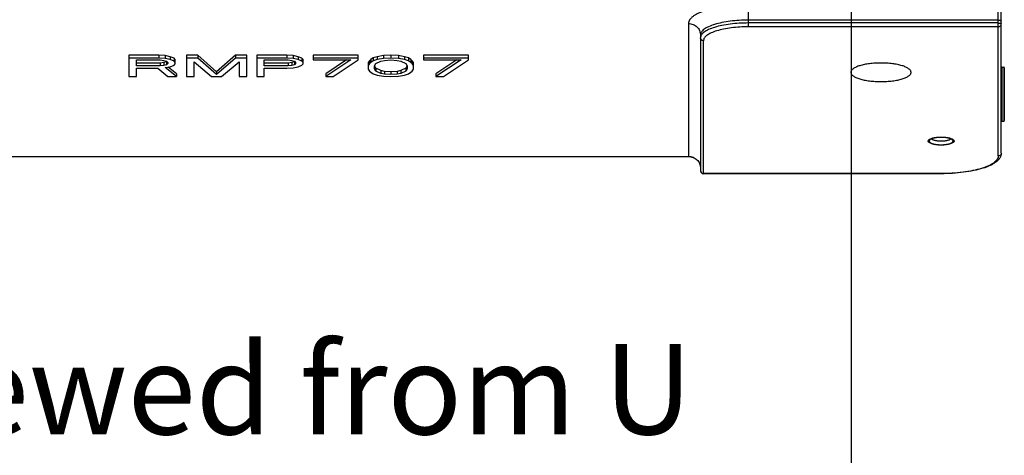
# Model space of a CAD drawing. Units: millimetres. Extents: x -3 to 903, y 0 to 594.
# Drawn here: x 813 to 846, y 328 to 343 of the extents above; entities that cross this region are included whole.
import ezdxf

# ---------------------------------------------------------------- set-up
doc = ezdxf.new("R2010")
doc.units = ezdxf.units.MM
doc.header["$LTSCALE"] = 46.255
doc.layers.get('0').update_dxf_attribs({"linetype": 'CONTINUOUS'})
doc.layers.add('3_ALL_AXIS', color=7, linetype='CONTINUOUS')
doc.styles.get("Standard").update_dxf_attribs({"font": 'txt', "width": 0.8})

msp = doc.modelspace()

# ---------------------------------------------------------------- linework, layer by layer
at = {"color": 7, "linetype": 'CONTINUOUS'}
for p, q in [((841, 0), (841, 594)), ((845.98292, 338.18756), (845.98292, 356.81535)), ((845.88292, 338.09245), (845.88292, 353.98536)), ((837.58292, 342.38779), (837.58292, 343.11293)), ((835.58292, 342.4949), (835.58292, 338.07106)), ((845.88292, 342.6089), (837.58292, 342.6089)), ((845.88292, 342.5138), (837.58292, 342.5138)), ((845.88292, 342.38779), (837.58292, 342.38779)), ((835.98292, 342.11447), (835.98292, 337.60043)), ((836.08292, 337.50043), (836.08292, 341.92426)), ((817.98292, 341.44424), (816.98292, 341.44424)), ((816.98292, 341.44424), (816.98292, 340.7311)), ((818.19125, 341.43109), (817.98292, 341.44424)), ((817.98292, 341.44424), (817.98292, 341.34913)), ((818.35792, 341.39164), (818.19125, 341.43109)), ((818.19125, 341.43109), (818.19125, 341.33598)), ((818.48292, 341.33904), (818.35792, 341.39164)), ((818.35792, 341.39164), (818.35792, 341.29653)), ((819.27459, 341.44424), (818.89959, 341.44424)), ((818.89959, 341.44424), (818.89959, 340.7311)), ((819.89959, 340.89195), (819.27459, 341.44424)), ((819.27459, 341.44424), (819.27459, 341.34913)), ((820.52459, 341.44424), (819.89959, 340.89195)), ((820.89959, 341.44424), (820.52459, 341.44424)), ((820.52459, 341.44424), (820.52459, 341.34913)), ((820.89959, 340.7311), (820.89959, 341.44424)), ((822.23292, 341.44424), (821.23292, 341.44424)), ((821.23292, 341.44424), (821.23292, 340.7311)), ((822.44125, 341.43109), (822.23292, 341.44424)), ((822.23292, 341.44424), (822.23292, 341.34913)), ((822.60792, 341.39164), (822.44125, 341.43109)), ((822.44125, 341.43109), (822.44125, 341.33598)), ((822.73292, 341.33904), (822.60792, 341.39164)), ((822.60792, 341.39164), (822.60792, 341.29653)), ((824.60792, 341.44424), (823.10792, 341.44424)), ((823.10792, 341.44424), (823.10792, 341.28338)), ((824.60792, 341.28338), (824.60792, 341.44424)), ((825.23292, 341.39164), (825.10792, 341.35219)), ((825.44125, 341.43109), (825.23292, 341.39164)), ((825.23292, 341.39164), (825.23292, 341.29653)), ((825.69125, 341.44424), (825.44125, 341.43109)), ((825.44125, 341.43109), (825.44125, 341.33598)), ((825.94125, 341.43109), (825.69125, 341.44424)), ((825.69125, 341.44424), (825.69125, 341.34913)), ((826.14959, 341.39164), (825.94125, 341.43109)), ((825.94125, 341.43109), (825.94125, 341.33598)), ((826.27459, 341.35219), (826.14959, 341.39164)), ((826.14959, 341.39164), (826.14959, 341.29653)), ((828.27459, 341.44424), (826.77459, 341.44424)), ((826.77459, 341.44424), (826.77459, 341.28338)), ((828.27459, 341.28338), (828.27459, 341.44424)), ((817.98292, 341.34913), (816.98292, 341.34913)), ((817.23292, 341.28338), (818.02459, 341.28338)), ((817.23292, 341.08614), (817.23292, 341.28338)), ((818.02459, 341.18125), (817.23292, 341.18125)), ((818.02459, 341.08614), (817.23292, 341.08614)), ((818.19125, 341.33598), (817.98292, 341.34913)), ((818.02459, 341.28338), (818.14959, 341.27024)), ((818.14959, 341.1944), (818.02459, 341.18125)), ((818.02459, 341.18125), (818.02459, 341.08614)), ((818.14959, 341.09929), (818.02459, 341.08614)), ((818.14959, 341.27024), (818.23292, 341.24394)), ((818.23292, 341.22069), (818.14959, 341.1944)), ((818.14959, 341.1944), (818.14959, 341.09929)), ((818.23292, 341.12559), (818.14959, 341.09929)), ((818.35792, 341.29653), (818.19125, 341.33598)), ((818.19125, 341.03354), (818.35792, 341.05984)), ((818.23292, 341.24394), (818.27459, 341.20449)), ((818.24519, 341.23232), (818.23292, 341.22069)), ((818.23292, 341.22069), (818.23292, 341.12559)), ((818.27459, 341.16504), (818.23292, 341.12559)), ((818.27459, 341.20449), (818.27459, 341.16504)), ((818.56625, 340.8262), (818.28988, 341.0491)), ((818.48292, 341.24394), (818.35792, 341.29653)), ((818.35792, 341.05984), (818.48292, 341.11244)), ((818.52459, 341.29959), (818.48292, 341.33904)), ((818.48292, 341.33904), (818.48292, 341.24394)), ((818.52459, 341.20449), (818.48292, 341.24394)), ((818.48292, 341.11244), (818.52459, 341.15189)), ((818.52459, 341.15189), (818.52459, 341.29959)), ((819.27459, 341.34913), (818.89959, 341.34913)), ((819.14959, 341.21764), (819.73292, 340.7311)), ((819.14959, 340.7311), (819.14959, 341.21764)), ((819.89959, 340.79685), (819.27459, 341.34913)), ((820.52459, 341.34913), (819.89959, 340.79685)), ((820.06625, 340.7311), (820.64959, 341.21764)), ((820.89959, 341.34913), (820.52459, 341.34913)), ((820.64959, 341.21764), (820.64959, 340.7311)), ((822.23292, 341.34913), (821.23292, 341.34913)), ((821.48292, 341.28338), (822.27459, 341.28338)), ((821.48292, 341.08614), (821.48292, 341.28338)), ((822.27459, 341.18125), (821.48292, 341.18125)), ((822.27459, 341.08614), (821.48292, 341.08614)), ((822.44125, 341.33598), (822.23292, 341.34913)), ((822.27459, 341.28338), (822.39959, 341.27024)), ((822.39959, 341.1944), (822.27459, 341.18125)), ((822.27459, 341.18125), (822.27459, 341.08614)), ((822.39959, 341.09929), (822.27459, 341.08614)), ((822.39959, 341.27024), (822.48292, 341.24394)), ((822.48292, 341.22069), (822.39959, 341.1944)), ((822.39959, 341.1944), (822.39959, 341.09929)), ((822.48292, 341.12559), (822.39959, 341.09929)), ((822.60792, 341.29653), (822.44125, 341.33598)), ((822.44125, 341.02039), (822.60792, 341.05984)), ((822.48292, 341.24394), (822.52459, 341.20449)), ((822.49519, 341.23232), (822.48292, 341.22069)), ((822.48292, 341.22069), (822.48292, 341.12559)), ((822.52459, 341.16504), (822.48292, 341.12559)), ((822.52459, 341.20449), (822.52459, 341.16504)), ((822.73292, 341.24394), (822.60792, 341.29653)), ((822.60792, 341.05984), (822.73292, 341.11244)), ((822.77459, 341.29959), (822.73292, 341.33904)), ((822.73292, 341.33904), (822.73292, 341.24394)), ((822.77459, 341.20449), (822.73292, 341.24394)), ((822.73292, 341.11244), (822.77459, 341.15189)), ((822.77459, 341.15189), (822.77459, 341.29959)), ((824.60792, 341.34913), (823.10792, 341.34913)), ((823.10792, 341.28338), (824.35792, 341.28338)), ((824.21442, 341.28338), (823.52459, 340.8262)), ((824.35792, 341.28338), (823.52459, 340.7311)), ((823.77459, 340.7311), (824.60792, 341.28338)), ((824.98292, 341.26014), (824.94125, 341.1944)), ((824.94125, 341.1944), (824.94125, 340.98094)), ((824.98292, 341.16504), (824.94125, 341.09929)), ((825.02459, 341.29959), (824.98292, 341.26014)), ((824.98292, 341.26014), (824.98292, 341.16504)), ((825.02459, 341.20449), (824.98292, 341.16504)), ((825.10792, 341.35219), (825.02459, 341.29959)), ((825.02459, 341.29959), (825.02459, 341.20449)), ((825.10792, 341.25709), (825.02459, 341.20449)), ((825.10792, 341.35219), (825.10792, 341.25709)), ((825.23292, 341.29653), (825.10792, 341.25709)), ((825.14959, 341.08614), (825.19125, 341.16504)), ((825.14959, 340.99409), (825.14959, 341.08614)), ((825.19125, 341.0103), (825.15039, 341.08767)), ((825.19125, 341.16504), (825.35792, 341.24394)), ((825.44125, 341.33598), (825.23292, 341.29653)), ((825.35792, 341.24394), (825.48292, 341.27024)), ((825.69125, 341.34913), (825.44125, 341.33598)), ((825.48292, 341.27024), (825.69125, 341.28338)), ((825.94125, 341.33598), (825.69125, 341.34913)), ((825.69125, 341.28338), (825.89959, 341.27024)), ((825.89959, 341.27024), (826.02459, 341.24394)), ((826.14959, 341.29653), (825.94125, 341.33598)), ((826.02459, 341.24394), (826.19125, 341.16504)), ((826.27459, 341.25709), (826.14959, 341.29653)), ((826.19125, 341.16504), (826.23292, 341.08614)), ((826.23211, 341.08767), (826.19125, 341.0103)), ((826.23292, 341.08614), (826.23292, 340.99409)), ((826.35792, 341.29959), (826.27459, 341.35219)), ((826.27459, 341.35219), (826.27459, 341.25709)), ((826.35792, 341.20449), (826.27459, 341.25709)), ((826.39959, 341.26014), (826.35792, 341.29959)), ((826.35792, 341.29959), (826.35792, 341.20449)), ((826.39959, 341.16504), (826.35792, 341.20449)), ((826.44125, 341.1944), (826.39959, 341.26014)), ((826.39959, 341.26014), (826.39959, 341.16504)), ((826.44125, 341.09929), (826.39959, 341.16504)), ((826.44125, 340.98094), (826.44125, 341.1944)), ((828.27459, 341.34913), (826.77459, 341.34913)), ((826.77459, 341.28338), (828.02459, 341.28338)), ((827.88108, 341.28338), (827.19125, 340.8262)), ((828.02459, 341.28338), (827.19125, 340.7311)), ((827.44125, 340.7311), (828.27459, 341.28338)), ((846.00292, 341.04661), (846.00292, 339.24661)), ((846.06292, 341.04661), (846.06292, 339.24661)), ((816.98292, 340.7311), (817.23292, 340.7311)), ((817.23292, 341.00724), (817.94125, 341.00724)), ((817.23292, 340.7311), (817.23292, 341.00724)), ((817.94125, 341.00724), (818.27459, 340.7311)), ((818.56625, 340.7311), (818.19125, 341.03354)), ((818.27459, 340.7311), (818.56625, 340.7311)), ((818.56625, 340.8262), (818.56625, 340.7311)), ((818.89959, 340.7311), (819.14959, 340.7311)), ((819.73292, 340.7311), (820.06625, 340.7311)), ((819.89959, 340.89195), (819.89959, 340.79685)), ((820.64959, 340.7311), (820.89959, 340.7311)), ((821.23292, 340.7311), (821.48292, 340.7311)), ((821.48292, 341.00724), (822.23292, 341.00724)), ((821.48292, 340.7311), (821.48292, 341.00724)), ((822.23292, 341.00724), (822.44125, 341.02039)), ((823.52459, 340.8262), (823.52459, 340.7311)), ((823.52459, 340.7311), (823.77459, 340.7311)), ((824.94125, 340.98094), (824.98292, 340.91519)), ((824.98292, 340.91519), (825.02459, 340.87575)), ((825.02459, 340.87575), (825.10792, 340.82315)), ((825.10792, 340.82315), (825.23292, 340.7837)), ((825.19125, 340.91519), (825.14959, 340.99409)), ((825.35792, 340.9314), (825.19125, 341.0103)), ((825.19125, 341.0103), (825.19125, 340.91519)), ((825.35792, 340.8363), (825.19125, 340.91519)), ((825.23292, 340.7837), (825.44125, 340.74425)), ((825.48292, 340.9051), (825.35792, 340.9314)), ((825.35792, 340.9314), (825.35792, 340.8363)), ((825.48292, 340.81), (825.35792, 340.8363)), ((825.44125, 340.74425), (825.69125, 340.7311)), ((825.69125, 340.89195), (825.48292, 340.9051)), ((825.48292, 340.9051), (825.48292, 340.81)), ((825.69125, 340.79685), (825.48292, 340.81)), ((825.89959, 340.9051), (825.69125, 340.89195)), ((825.69125, 340.89195), (825.69125, 340.79685)), ((825.89959, 340.81), (825.69125, 340.79685)), ((825.69125, 340.7311), (825.94125, 340.74425)), ((826.02459, 340.9314), (825.89959, 340.9051)), ((825.89959, 340.9051), (825.89959, 340.81)), ((826.02459, 340.8363), (825.89959, 340.81)), ((825.94125, 340.74425), (826.14959, 340.7837)), ((826.19125, 341.0103), (826.02459, 340.9314)), ((826.02459, 340.9314), (826.02459, 340.8363)), ((826.19125, 340.91519), (826.02459, 340.8363)), ((826.14959, 340.7837), (826.27459, 340.82315)), ((826.19125, 341.0103), (826.19125, 340.91519)), ((826.23292, 340.99409), (826.19125, 340.91519)), ((826.27459, 340.82315), (826.35792, 340.87575)), ((826.35792, 340.87575), (826.39959, 340.91519)), ((826.39959, 340.91519), (826.44125, 340.98094)), ((827.19125, 340.8262), (827.19125, 340.7311)), ((827.19125, 340.7311), (827.44125, 340.7311)), ((840.98298, 340.87711), (840.98292, 340.8736)), ((842.98292, 340.8736), (842.98286, 340.87711)), ((846.08292, 341.02661), (846.08292, 339.26661)), ((809.18292, 338.07595), (835.58292, 338.07595)), ((809.18292, 338.07106), (835.58292, 338.07106)), ((843.98292, 337.50532), (836.08292, 337.50532)), ((843.98292, 337.50043), (836.08292, 337.50043)), ((843.98292, 337.50043), (843.98292, 337.50532))]:
    msp.add_line(p, q, dxfattribs=at)
at = {"color": 2, "linetype": 'CONTINUOUS'}
for p, q in [((843.58292, 338.63564), (843.58292, 338.58688)), ((844.38292, 338.63564), (844.38292, 338.58688))]:
    msp.add_line(p, q, dxfattribs=at)
at = {"color": 7, "linetype": 'CONTINUOUS'}
for centre, radius, start, end in [((846.00292, 341.06661), 0.02, 180, 270), ((846.06292, 341.02661), 0.02, 0, 90), ((846.00292, 339.22661), 0.02, 90, 180), ((846.06292, 339.26661), 0.02, 270, 360), ((845.89248, 338.18756), 0.09044, 358.22312, 359.999701), ((836.08292, 337.60043), 0.1, 180.000004, 269.999999)]:
    msp.add_arc(centre, radius, start, end, dxfattribs=at)
for points, knots in [([(837.58292, 343.11293), (837.4528, 343.11293), (837.19699, 343.10528), (836.82577, 343.07112), (836.48322, 343.01575), (836.18229, 342.94139), (835.9647, 342.86256), (835.82203, 342.79001), (835.73741, 342.73562), (835.67012, 342.67877), (835.62073, 342.6196), (835.59005, 342.55821), (835.58292, 342.51534), (835.58292, 342.4949)], [0, 0, 0, 0, 0.17736878, 0.34858979, 0.50782794, 0.64989482, 0.77065464, 0.82223678, 0.86778295, 0.90748028, 0.94189175, 0.97212951, 1, 1, 1, 1]), ([(835.58292, 342.4949), (835.63485, 342.4949), (835.73908, 342.47543), (835.87195, 342.39151), (835.96172, 342.26507), (835.98292, 342.16405), (835.98292, 342.11447)], [0, 0, 0, 0, 0.25576504, 0.50819179, 0.75582065, 1, 1, 1, 1]), ([(837.58292, 342.6089), (837.47882, 342.6089), (837.27418, 342.60278), (836.9772, 342.57545), (836.70316, 342.53116), (836.46242, 342.47167), (836.28834, 342.4086), (836.17421, 342.35057), (836.10652, 342.30705), (836.05268, 342.26157), (836.01317, 342.21424), (835.98862, 342.16513), (835.98292, 342.13083), (835.98292, 342.11447)], [0, 0, 0, 0, 0.17736878, 0.34858979, 0.50782794, 0.64989482, 0.77065464, 0.82223678, 0.86778295, 0.90748028, 0.94189175, 0.97212951, 1, 1, 1, 1]), ([(837.58292, 342.5138), (837.47882, 342.5138), (837.27418, 342.50768), (836.9772, 342.48035), (836.70316, 342.43605), (836.46242, 342.37656), (836.28834, 342.3135), (836.17421, 342.25546), (836.10652, 342.21195), (836.05268, 342.16646), (836.01317, 342.11913), (835.98862, 342.07002), (835.98292, 342.03573), (835.98292, 342.01937)], [0, 0, 0, 0, 0.17736878, 0.34858979, 0.50782794, 0.64989482, 0.77065464, 0.82223678, 0.86778295, 0.90748028, 0.94189175, 0.97212951, 1, 1, 1, 1]), ([(837.58292, 342.38779), (837.48533, 342.38779), (837.29348, 342.38205), (837.01506, 342.35643), (836.75815, 342.3149), (836.53245, 342.25913), (836.36925, 342.20001), (836.26226, 342.1456), (836.19879, 342.10481), (836.14832, 342.06216), (836.11128, 342.01779), (836.08827, 341.97175), (836.08292, 341.9396), (836.08292, 341.92426)], [0, 0, 0, 0, 0.17736878, 0.34858979, 0.50782794, 0.64989482, 0.77065464, 0.82223678, 0.86778296, 0.90748028, 0.94189175, 0.97212951, 1, 1, 1, 1]), ([(845.88292, 342.6089), (845.8957, 342.6089), (845.91435, 342.60785), (845.93791, 342.60403), (845.95294, 342.60035), (845.96545, 342.59573), (845.97639, 342.58997), (845.98292, 342.58269), (845.98292, 342.578)], [0, 0, 0, 0, 0.35006729, 0.51005984, 0.65279971, 0.77413167, 0.87159193, 1, 1, 1, 1]), ([(845.88292, 342.5138), (845.8957, 342.5138), (845.91435, 342.51274), (845.93791, 342.50893), (845.95294, 342.50525), (845.96545, 342.50062), (845.97639, 342.49486), (845.98292, 342.48758), (845.98292, 342.48289)], [0, 0, 0, 0, 0.35006729, 0.51005984, 0.65279971, 0.77413167, 0.87159193, 1, 1, 1, 1]), ([(845.88292, 342.38779), (845.8959, 342.38779), (845.92196, 342.39266), (845.95518, 342.41364), (845.97762, 342.44524), (845.98292, 342.4705), (845.98292, 342.48289)], [0, 0, 0, 0, 0.25576504, 0.50819179, 0.75582065, 1, 1, 1, 1]), ([(836.08292, 341.92426), (836.06994, 341.92426), (836.04388, 341.92913), (836.01066, 341.95011), (835.98822, 341.98172), (835.98292, 342.00697), (835.98292, 342.01937)], [0, 0, 0, 0, 0.25576505, 0.50819179, 0.75582064, 1, 1, 1, 1]), ([(842.98286, 340.87711), (842.98248, 340.88731), (842.97815, 340.90862), (842.96193, 340.93897), (842.93655, 340.96823), (842.88768, 341.00836), (842.80368, 341.05337), (842.67939, 341.09799), (842.52932, 341.13469), (842.35896, 341.162), (842.17453, 341.17885), (841.98292, 341.18454), (841.79131, 341.17885), (841.60688, 341.162), (841.43652, 341.13469), (841.28645, 341.09799), (841.16216, 341.05337), (841.07816, 341.00836), (841.02929, 340.96823), (841.00391, 340.93897), (840.98769, 340.90862), (840.98336, 340.88731), (840.98298, 340.87711)], [0, 0, 0, 0, 0.01395709, 0.02919801, 0.04657331, 0.06659848, 0.11538633, 0.1758988, 0.24689736, 0.32633543, 0.41165862, 0.5, 0.58834138, 0.67366457, 0.75310264, 0.8241012, 0.88461367, 0.93340152, 0.95342669, 0.97080199, 0.98604291, 1, 1, 1, 1]), ([(840.98292, 340.8736), (840.98292, 340.86338), (840.98648, 340.84195), (841.00183, 340.81125), (841.02651, 340.78167), (841.07467, 340.74105), (841.15828, 340.6955), (841.28254, 340.65035), (841.43309, 340.61318), (841.60434, 340.58549), (841.78996, 340.56841), (841.98292, 340.56264), (842.17588, 340.56841), (842.3615, 340.58549), (842.53275, 340.61318), (842.6833, 340.65035), (842.80756, 340.6955), (842.89117, 340.74105), (842.93933, 340.78167), (842.96401, 340.81125), (842.97936, 340.84195), (842.98292, 340.86338), (842.98292, 340.8736)], [0, 0, 0, 0, 0.01393703, 0.02905783, 0.04626576, 0.06611696, 0.11462352, 0.17501113, 0.24605364, 0.32568287, 0.41130429, 0.5, 0.58869571, 0.67431713, 0.75394636, 0.82498887, 0.88537648, 0.93388304, 0.95373424, 0.97094217, 0.98606297, 1, 1, 1, 1]), ([(843.55292, 338.58688), (843.55292, 338.59443), (843.55798, 338.61124), (843.56943, 338.62392), (843.57625, 338.63005)], [0, 0, 0, 0, 0.4514755, 1, 1, 1, 1]), ([(844.41292, 338.58688), (844.41292, 338.58248), (844.41139, 338.57327), (844.40479, 338.56007), (844.39417, 338.54734), (844.37347, 338.52988), (844.33752, 338.51029), (844.28408, 338.49088), (844.21935, 338.4749), (844.14571, 338.46299), (844.06589, 338.45565), (843.98292, 338.45316), (843.89995, 338.45565), (843.82013, 338.46299), (843.74649, 338.4749), (843.68176, 338.49088), (843.62832, 338.51029), (843.59237, 338.52988), (843.57167, 338.54734), (843.56105, 338.56007), (843.55445, 338.57327), (843.55292, 338.58248), (843.55292, 338.58688)], [0, 0, 0, 0, 0.01393707, 0.02905784, 0.04626576, 0.06611696, 0.11462352, 0.17501113, 0.24605364, 0.32568287, 0.41130429, 0.5, 0.58869571, 0.67431713, 0.75394636, 0.82498887, 0.88537648, 0.93388304, 0.95373424, 0.97094216, 0.98606293, 1, 1, 1, 1]), ([(843.57625, 338.63005), (843.5843, 338.6373), (843.6043, 338.65096), (843.65598, 338.67543), (843.73955, 338.69878), (843.85528, 338.71589), (843.98292, 338.72178), (844.11056, 338.71589), (844.22629, 338.69878), (844.30986, 338.67543), (844.36154, 338.65096), (844.38154, 338.6373), (844.38959, 338.63005)], [0, 0, 0, 0, 0.03844477, 0.08528104, 0.20253807, 0.34462088, 0.5, 0.65537912, 0.79746193, 0.91471896, 0.96155523, 1, 1, 1, 1]), ([(844.31151, 338.67258), (844.30945, 338.66568), (844.29977, 338.65138), (844.27664, 338.63433), (844.24426, 338.61879), (844.20332, 338.60534), (844.15505, 338.59431), (844.08101, 338.58315), (843.98292, 338.57786), (843.88483, 338.58315), (843.81079, 338.59431), (843.76252, 338.60534), (843.72158, 338.61879), (843.6892, 338.63433), (843.66607, 338.65138), (843.65639, 338.66568), (843.65433, 338.67258)], [0, 0, 0, 0, 0.0305878, 0.0704019, 0.12109624, 0.18238956, 0.25299911, 0.33104046, 0.5, 0.66895954, 0.74700089, 0.81761044, 0.87890376, 0.9295981, 0.9694122, 1, 1, 1, 1]), ([(844.38959, 338.63005), (844.39641, 338.62392), (844.40786, 338.61124), (844.41292, 338.59443), (844.41292, 338.58688)], [0, 0, 0, 0, 0.5485245, 1, 1, 1, 1]), ([(845.98292, 338.18756), (845.98292, 338.15885), (845.97382, 338.10078), (845.93568, 338.02058), (845.87805, 337.94882), (845.80422, 337.8845), (845.71547, 337.82598), (845.57139, 337.75109), (845.35535, 337.67126), (845.05891, 337.59685), (844.72328, 337.54184), (844.36019, 337.508), (844.11011, 337.50043), (843.98292, 337.50043)], [0, 0, 0, 0, 0.03831464, 0.07705397, 0.11726669, 0.16029875, 0.20725916, 0.25883719, 0.3767401, 0.51360054, 0.66629702, 0.83023959, 1, 1, 1, 1]), ([(845.98288, 338.18475), (845.9825, 338.17259), (845.97663, 338.14797), (845.95404, 338.11737), (845.92123, 338.09714), (845.89566, 338.09245), (845.88292, 338.09245)], [0, 0, 0, 0, 0.24419491, 0.49191759, 0.74434501, 1, 1, 1, 1]), ([(835.58292, 338.07595), (835.63485, 338.07595), (835.73908, 338.05648), (835.87195, 337.97256), (835.96172, 337.84613), (835.98292, 337.74511), (835.98292, 337.69553)], [0, 0, 0, 0, 0.25576504, 0.50819179, 0.75582065, 1, 1, 1, 1]), ([(835.58292, 338.07106), (835.63519, 338.07106), (835.73975, 338.05166), (835.87263, 337.9683), (835.9619, 337.84351), (835.98292, 337.7441), (835.98292, 337.69553)], [0, 0, 0, 0, 0.25906644, 0.51297289, 0.75928508, 1, 1, 1, 1]), ([(845.88292, 338.09245), (845.88292, 338.07303), (845.87615, 338.0323), (845.847, 337.97398), (845.80008, 337.91778), (845.73615, 337.86376), (845.65576, 337.81209), (845.52023, 337.74317), (845.31352, 337.66828), (845.02763, 337.59764), (844.70221, 337.54504), (844.34955, 337.51259), (844.10653, 337.50532), (843.98292, 337.50532)], [0, 0, 0, 0, 0.02787049, 0.05810825, 0.09251972, 0.13221705, 0.17776322, 0.22934536, 0.35010518, 0.49217206, 0.65141021, 0.82263122, 1, 1, 1, 1]), ([(835.98292, 337.60043), (835.98292, 337.58803), (835.98822, 337.56278), (836.01066, 337.53117), (836.04388, 337.51019), (836.06994, 337.50532), (836.08292, 337.50532)], [0, 0, 0, 0, 0.24417935, 0.49180821, 0.74423495, 1, 1, 1, 1])]:
    msp.add_open_spline(points, degree=3, knots=knots, dxfattribs=at)
at = {"color": 2, "linetype": 'CONTINUOUS'}
for points in [[(844.38292, 338.58688), (844.38228, 338.58888), (844.38102, 338.59288), (844.37943, 338.59788), (844.37816, 338.60188), (844.37737, 338.60439), (844.37673, 338.60639), (844.37626, 338.60789), (844.37585, 338.60914), (844.37559, 338.61001), (844.3754, 338.61051), (844.37537, 338.61089), (844.37493, 338.61125), (844.37449, 338.61173), (844.37365, 338.61257), (844.37248, 338.61377), (844.37107, 338.61522), (844.36919, 338.61714), (844.36684, 338.61955), (844.36402, 338.62243), (844.3612, 338.62532), (844.35885, 338.62773), (844.35697, 338.62965), (844.35556, 338.6311), (844.35438, 338.6323), (844.35357, 338.63314), (844.35307, 338.63362), (844.3528, 338.63399), (844.35215, 338.63431), (844.35141, 338.63476), (844.35006, 338.63553), (844.34816, 338.63664), (844.34587, 338.63798), (844.34281, 338.63975), (844.33899, 338.64197), (844.33441, 338.64463), (844.32983, 338.64729), (844.32601, 338.64951), (844.32296, 338.65129), (844.32067, 338.65262), (844.31875, 338.65373), (844.31743, 338.65451), (844.31664, 338.65495), (844.31615, 338.65529), (844.31529, 338.65558), (844.31426, 338.65598), (844.31241, 338.65667), (844.3098, 338.65766), (844.30665, 338.65884), (844.30246, 338.66043), (844.29722, 338.66241), (844.29093, 338.66478), (844.28463, 338.66716), (844.27939, 338.66914), (844.2752, 338.67072), (844.27205, 338.67191), (844.26943, 338.6729), (844.2676, 338.67359), (844.26654, 338.67398), (844.26581, 338.6743), (844.26481, 338.67452), (844.26357, 338.67484), (844.26136, 338.6754), (844.25822, 338.6762), (844.25445, 338.67715), (844.24942, 338.67843), (844.24314, 338.68002), (844.2356, 338.68194), (844.22806, 338.68385), (844.22052, 338.68577), (844.21423, 338.68736), (844.20985, 338.68848), (844.2073, 338.68911), (844.20551, 338.68963), (844.20327, 338.68994), (844.20043, 338.69043), (844.1954, 338.69125), (844.18824, 338.69245), (844.17964, 338.69387), (844.17104, 338.69529), (844.16244, 338.69672), (844.15384, 338.69815), (844.14667, 338.69933), (844.14166, 338.70017), (844.13877, 338.70063), (844.13669, 338.70103), (844.13429, 338.7012), (844.1312, 338.70151), (844.12574, 338.70202), (844.11798, 338.70276), (844.10864, 338.70364), (844.0962, 338.70481), (844.08376, 338.70599), (844.07287, 338.70701), (844.06743, 338.70754), (844.06431, 338.70782), (844.06202, 338.70809), (844.0595, 338.70811), (844.05622, 338.70823), (844.05045, 338.7084), (844.04222, 338.70866), (844.03233, 338.70896), (844.01916, 338.70937), (844.00598, 338.70977), (843.99445, 338.71014), (843.98787, 338.71031), (843.98289, 338.71057), (843.97807, 338.71032), (843.97159, 338.71016), (843.96026, 338.70979), (843.94407, 338.70931), (843.92788, 338.70882), (843.91656, 338.70847), (843.91089, 338.70831), (843.90766, 338.70819), (843.9052, 338.70817), (843.9029, 338.7079), (843.89977, 338.70763), (843.89433, 338.70711), (843.88343, 338.7061), (843.87097, 338.70494), (843.85852, 338.70377), (843.84917, 338.7029), (843.8414, 338.70217), (843.83593, 338.70167), (843.83284, 338.70137), (843.83044, 338.7012), (843.82835, 338.7008), (843.82546, 338.70034), (843.82044, 338.6995), (843.81326, 338.69833), (843.80464, 338.69691), (843.79603, 338.6955), (843.78741, 338.69408), (843.77879, 338.69267), (843.77162, 338.69148), (843.76658, 338.69067), (843.76373, 338.69018), (843.7615, 338.68987), (843.75966, 338.68934), (843.75707, 338.68871), (843.7526, 338.68756), (843.74619, 338.68595), (843.73851, 338.684), (843.73082, 338.68206), (843.72313, 338.68011), (843.71673, 338.67849), (843.71161, 338.6772), (843.70776, 338.67623), (843.70457, 338.67541), (843.70231, 338.67485), (843.70105, 338.67452), (843.70002, 338.6743), (843.69932, 338.67399), (843.69826, 338.6736), (843.69647, 338.67292), (843.69388, 338.67195), (843.69079, 338.67079), (843.68666, 338.66923), (843.6815, 338.66729), (843.6753, 338.66496), (843.66911, 338.66263), (843.66395, 338.66069), (843.65982, 338.65914), (843.65672, 338.65797), (843.65414, 338.657), (843.65232, 338.65632), (843.65131, 338.65593), (843.65047, 338.65565), (843.64996, 338.65531), (843.64917, 338.65487), (843.64784, 338.65409), (843.64591, 338.65298), (843.64361, 338.65165), (843.64053, 338.64988), (843.63669, 338.64767), (843.63208, 338.64501), (843.62747, 338.64235), (843.62363, 338.64014), (843.62055, 338.63837), (843.61824, 338.63704), (843.61633, 338.63593), (843.61497, 338.63516), (843.61423, 338.63471), (843.61357, 338.63439), (843.6133, 338.63402), (843.61279, 338.63354), (843.61198, 338.6327), (843.61078, 338.6315), (843.60936, 338.63005), (843.60745, 338.62813), (843.60508, 338.62573), (843.60222, 338.62285), (843.59937, 338.61996), (843.59699, 338.61756), (843.59509, 338.61564), (843.59366, 338.61419), (843.59248, 338.61299), (843.59163, 338.61215), (843.59119, 338.61167), (843.59074, 338.61132), (843.59071, 338.61093), (843.59051, 338.61042), (843.59024, 338.60953), (843.58982, 338.60826), (843.58933, 338.60673), (843.58867, 338.60469), (843.58785, 338.60215), (843.58654, 338.59808), (843.58489, 338.59299), (843.58358, 338.58892), (843.58292, 338.58688)], [(843.58292, 338.58688), (843.58355, 338.58488), (843.58482, 338.58088), (843.58641, 338.57588), (843.58768, 338.57187), (843.58847, 338.56937), (843.58911, 338.56737), (843.58958, 338.56587), (843.58999, 338.56462), (843.59025, 338.56375), (843.59044, 338.56325), (843.59047, 338.56287), (843.59091, 338.56251), (843.59135, 338.56203), (843.59219, 338.56119), (843.59336, 338.55998), (843.59477, 338.55854), (843.59665, 338.55662), (843.599, 338.55421), (843.60182, 338.55132), (843.60464, 338.54844), (843.60699, 338.54603), (843.60887, 338.54411), (843.61028, 338.54266), (843.61146, 338.54146), (843.61227, 338.54062), (843.61277, 338.54014), (843.61304, 338.53977), (843.61369, 338.53945), (843.61443, 338.539), (843.61578, 338.53822), (843.61768, 338.53711), (843.61997, 338.53578), (843.62303, 338.53401), (843.62685, 338.53179), (843.63143, 338.52913), (843.63601, 338.52646), (843.63982, 338.52424), (843.64288, 338.52247), (843.64517, 338.52114), (843.64709, 338.52003), (843.64841, 338.51925), (843.64919, 338.51881), (843.64969, 338.51847), (843.65055, 338.51818), (843.65158, 338.51778), (843.65343, 338.51709), (843.65604, 338.5161), (843.65919, 338.51491), (843.66338, 338.51333), (843.66862, 338.51135), (843.67491, 338.50898), (843.6812, 338.5066), (843.68645, 338.50462), (843.69064, 338.50304), (843.69378, 338.50185), (843.69641, 338.50086), (843.69824, 338.50017), (843.6993, 338.49978), (843.70003, 338.49946), (843.70103, 338.49924), (843.70227, 338.49892), (843.70448, 338.49836), (843.70762, 338.49756), (843.71139, 338.4966), (843.71641, 338.49533), (843.7227, 338.49373), (843.73024, 338.49182), (843.73778, 338.48991), (843.74532, 338.48799), (843.75161, 338.4864), (843.75599, 338.48527), (843.75854, 338.48465), (843.76033, 338.48413), (843.76257, 338.48382), (843.76541, 338.48333), (843.77044, 338.48251), (843.7776, 338.48131), (843.7862, 338.47989), (843.7948, 338.47846), (843.8034, 338.47704), (843.812, 338.47561), (843.81917, 338.47443), (843.82418, 338.47359), (843.82707, 338.47313), (843.82915, 338.47272), (843.83155, 338.47255), (843.83464, 338.47224), (843.84009, 338.47174), (843.84786, 338.471), (843.8572, 338.47012), (843.86964, 338.46894), (843.88208, 338.46776), (843.89297, 338.46674), (843.89841, 338.46622), (843.90153, 338.46594), (843.90382, 338.46567), (843.90634, 338.46565), (843.90962, 338.46553), (843.91539, 338.46536), (843.92362, 338.4651), (843.93351, 338.4648), (843.94668, 338.46439), (843.95986, 338.46399), (843.97139, 338.46362), (843.97797, 338.46345), (843.98294, 338.46319), (843.98777, 338.46344), (843.99425, 338.4636), (844.00558, 338.46397), (844.02177, 338.46445), (844.03795, 338.46494), (844.04928, 338.46529), (844.05495, 338.46545), (844.05818, 338.46556), (844.06064, 338.46558), (844.06294, 338.46586), (844.06607, 338.46613), (844.07151, 338.46665), (844.08241, 338.46766), (844.09487, 338.46882), (844.10732, 338.46998), (844.11667, 338.47085), (844.12444, 338.47159), (844.12991, 338.47208), (844.133, 338.47239), (844.1354, 338.47256), (844.13749, 338.47296), (844.14038, 338.47342), (844.14539, 338.47425), (844.15258, 338.47543), (844.1612, 338.47685), (844.16981, 338.47826), (844.17843, 338.47968), (844.18705, 338.48109), (844.19422, 338.48228), (844.19926, 338.48309), (844.2021, 338.48358), (844.20434, 338.48389), (844.20618, 338.48442), (844.20877, 338.48505), (844.21324, 338.4862), (844.21965, 338.48781), (844.22733, 338.48976), (844.23502, 338.4917), (844.2427, 338.49364), (844.24911, 338.49526), (844.25423, 338.49656), (844.25808, 338.49753), (844.26127, 338.49834), (844.26353, 338.49891), (844.26479, 338.49924), (844.26582, 338.49946), (844.26652, 338.49977), (844.26758, 338.50015), (844.26937, 338.50084), (844.27196, 338.50181), (844.27505, 338.50297), (844.27918, 338.50452), (844.28434, 338.50647), (844.29054, 338.5088), (844.29673, 338.51113), (844.30189, 338.51307), (844.30602, 338.51462), (844.30912, 338.51579), (844.31169, 338.51676), (844.31352, 338.51744), (844.31452, 338.51783), (844.31537, 338.51811), (844.31587, 338.51845), (844.31667, 338.51889), (844.318, 338.51967), (844.31993, 338.52077), (844.32223, 338.5221), (844.3253, 338.52388), (844.32915, 338.52609), (844.33376, 338.52875), (844.33837, 338.5314), (844.34221, 338.53362), (844.34529, 338.53539), (844.34759, 338.53672), (844.34951, 338.53783), (844.35087, 338.5386), (844.35161, 338.53905), (844.35227, 338.53937), (844.35254, 338.53974), (844.35305, 338.54022), (844.35386, 338.54106), (844.35506, 338.54226), (844.35648, 338.5437), (844.35839, 338.54563), (844.36076, 338.54803), (844.36362, 338.55091), (844.36647, 338.5538), (844.36885, 338.5562), (844.37075, 338.55812), (844.37218, 338.55956), (844.37336, 338.56077), (844.37421, 338.56161), (844.37465, 338.56209), (844.3751, 338.56244), (844.37513, 338.56283), (844.37533, 338.56334), (844.3756, 338.56423), (844.37602, 338.5655), (844.37651, 338.56703), (844.37717, 338.56906), (844.37799, 338.57161), (844.3793, 338.57568), (844.38095, 338.58077), (844.38226, 338.58484), (844.38292, 338.58688)]]:
    msp.add_open_spline(points, degree=3, knots=[0, 0, 0, 0, 0.015625, 0.03125, 0.0390625, 0.046875, 0.05078125, 0.0546875, 0.05859375, 0.06054688, 0.06152344, 0.0625, 0.06347656, 0.06445312, 0.06640625, 0.0703125, 0.07421875, 0.078125, 0.0859375, 0.09375, 0.1015625, 0.109375, 0.11328125, 0.1171875, 0.12109375, 0.12304688, 0.12402344, 0.125, 0.12597656, 0.12695312, 0.12890625, 0.1328125, 0.13671875, 0.140625, 0.1484375, 0.15625, 0.1640625, 0.171875, 0.17578125, 0.1796875, 0.18359375, 0.18554688, 0.18652344, 0.1875, 0.18847656, 0.18945312, 0.19140625, 0.1953125, 0.19921875, 0.203125, 0.2109375, 0.21875, 0.2265625, 0.234375, 0.23828125, 0.2421875, 0.24609375, 0.24804688, 0.24902344, 0.25, 0.25097656, 0.25195312, 0.25390625, 0.2578125, 0.26171875, 0.265625, 0.2734375, 0.28125, 0.2890625, 0.296875, 0.3046875, 0.30859375, 0.31054688, 0.3125, 0.31445312, 0.31640625, 0.3203125, 0.328125, 0.3359375, 0.34375, 0.3515625, 0.359375, 0.3671875, 0.37109375, 0.37304688, 0.375, 0.37695312, 0.37890625, 0.3828125, 0.390625, 0.3984375, 0.40625, 0.421875, 0.4296875, 0.43359375, 0.43554688, 0.4375, 0.43945312, 0.44140625, 0.4453125, 0.453125, 0.4609375, 0.46875, 0.484375, 0.4921875, 0.49609375, 0.5, 0.50390625, 0.5078125, 0.515625, 0.53125, 0.546875, 0.5546875, 0.55859375, 0.56054688, 0.5625, 0.56445312, 0.56640625, 0.5703125, 0.578125, 0.59375, 0.6015625, 0.609375, 0.6171875, 0.62109375, 0.62304688, 0.625, 0.62695312, 0.62890625, 0.6328125, 0.640625, 0.6484375, 0.65625, 0.6640625, 0.671875, 0.6796875, 0.68359375, 0.68554688, 0.6875, 0.68945312, 0.69140625, 0.6953125, 0.703125, 0.7109375, 0.71875, 0.7265625, 0.734375, 0.73828125, 0.7421875, 0.74609375, 0.74804688, 0.74902344, 0.75, 0.75097656, 0.75195312, 0.75390625, 0.7578125, 0.76171875, 0.765625, 0.7734375, 0.78125, 0.7890625, 0.796875, 0.80078125, 0.8046875, 0.80859375, 0.81054688, 0.81152344, 0.8125, 0.81347656, 0.81445312, 0.81640625, 0.8203125, 0.82421875, 0.828125, 0.8359375, 0.84375, 0.8515625, 0.859375, 0.86328125, 0.8671875, 0.87109375, 0.87304688, 0.87402344, 0.875, 0.87597656, 0.87695312, 0.87890625, 0.8828125, 0.88671875, 0.890625, 0.8984375, 0.90625, 0.9140625, 0.921875, 0.92578125, 0.9296875, 0.93359375, 0.93554688, 0.93652344, 0.9375, 0.93847656, 0.93945312, 0.94140625, 0.9453125, 0.94921875, 0.953125, 0.9609375, 0.96875, 0.984375, 1, 1, 1, 1], dxfattribs=at)
at = {"layer": '3_ALL_AXIS', "color": 7, "linetype": 'CONTINUOUS'}
for p, q in [((846.00292, 341.04661), (846.06292, 341.04661)), ((846.00292, 339.24661), (846.06292, 339.24661))]:
    msp.add_line(p, q, dxfattribs=at)

# ---------------------------------------------------------------- texts
at = {"color": 2, "linetype": 'CONTINUOUS', "insert": (807.91026, 331.8327), "char_height": 3, "width": 31.2, "attachment_point": 1, "line_spacing_factor": 0.9}
msp.add_mtext('Viewed from U', dxfattribs=at)

doc.saveas('drawing.dxf')
